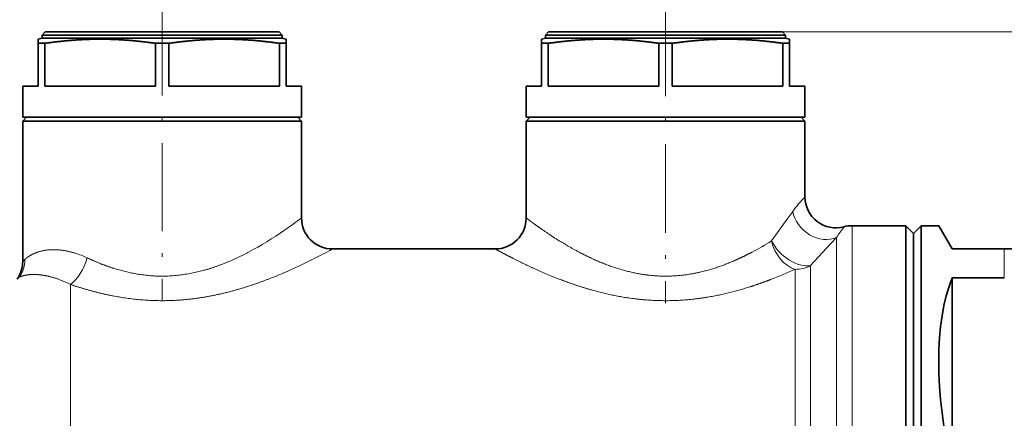
# Model space of a CAD drawing. Extents: x 0 to 424, y 0 to 297.
# Drawn here: x 234 to 282, y 232 to 251 of the extents above; entities that cross this region are included whole.
import ezdxf
from ezdxf.enums import TextEntityAlignment as Align

# ---------------------------------------------------------------- set-up
doc = ezdxf.new("R2010")
doc.units = 0
doc.linetypes.add('DASHDOT', pattern=[18.5, 12, -3, 0.5, -3])
doc.layers.get('0').update_dxf_attribs({"lineweight": 13})
doc.styles.get("Standard").update_dxf_attribs({"font": 'isocp.shx'})
doc.dimstyles.get("Standard").update_dxf_attribs({"dimtxt": 2.5, "dimasz": 2.5, "dimexe": 1.25, "dimexo": 0.625, "dimtad": 1, "dimcen": 2.5, "dimadec": 0, "dimazin": 0, "dimtfac": 1, "dimtmove": 0, "dimatfit": 0, "dimfxl": 1, "dimarcsym": 0})

# ---------------------------------------------------------------- blocks, each defined once
blk = doc.blocks.new('*D38')
at = {"color": 7, "lineweight": 13}
for p, q in [((265.310782, 251.48315), (265.310782, 271.854248)), ((315.41828, 232.682491), (315.41828, 271.854248)), ((267.801268, 270.854249), (312.927794, 270.854249))]:
    blk.add_line(p, q, dxfattribs=at)
for points in [[(267.801268, 271.072139), (265.310782, 270.854249), (267.801268, 270.63636)], [(312.927794, 270.63636), (315.41828, 270.854249), (312.927794, 271.072139)]]:
    blk.add_lwpolyline(points, close=True, dxfattribs=at)
for points in [[(267.801268, 271.072139), (265.310782, 270.854249), (267.801268, 271.072139), (267.801268, 270.63636)], [(312.927794, 270.63636), (315.41828, 270.854249), (312.927794, 270.63636), (312.927794, 271.072139)]]:
    blk.add_solid(points, dxfattribs=at)
at = {"color": 7, "lineweight": 13, "width": 0.6}
blk.add_text('67', height=3, dxfattribs=at).set_placement((287.103881, 271.854248), (290.376651, 271.854248), align=Align.FIT)
blk = doc.blocks.new('*D42')
at = {"color": 7, "lineweight": 13}
for p, q in [((148.598521, 205.515898), (148.598521, 282.027102)), ((315.41828, 232.682491), (315.41828, 282.027102)), ((151.089007, 281.0271), (312.927794, 281.0271))]:
    blk.add_line(p, q, dxfattribs=at)
for points in [[(151.089007, 281.24499), (148.598521, 281.0271), (151.089007, 280.80921)], [(312.927794, 280.80921), (315.41828, 281.0271), (312.927794, 281.24499)]]:
    blk.add_lwpolyline(points, close=True, dxfattribs=at)
for points in [[(151.089007, 281.24499), (148.598521, 281.0271), (151.089007, 281.24499), (151.089007, 280.80921)], [(312.927794, 280.80921), (315.41828, 281.0271), (312.927794, 280.80921), (312.927794, 281.24499)]]:
    blk.add_solid(points, dxfattribs=at)
at = {"color": 7, "lineweight": 13, "width": 0.6}
blk.add_text('222,5', height=3, dxfattribs=at).set_placement((224.529925, 282.027102), (232.936841, 282.027102), align=Align.FIT)
blk = doc.blocks.new('*D50')
at = {"color": 7, "lineweight": 13}
for p, q in [((270.973282, 250.289843), (310.006987, 250.289843)), ((319.146731, 250.289843), (330.437346, 250.289843)), ((329.43735, 230.28033), (329.43735, 247.799357)), ((316.815575, 227.789843), (330.437346, 227.789843))]:
    blk.add_line(p, q, dxfattribs=at)
for points in [[(329.655234, 247.799357), (329.43735, 250.289843), (329.219466, 247.799357)], [(329.219466, 230.28033), (329.43735, 227.789843), (329.655234, 230.28033)]]:
    blk.add_lwpolyline(points, close=True, dxfattribs=at)
for points in [[(329.655234, 247.799357), (329.43735, 250.289843), (329.655234, 247.799357), (329.219466, 247.799357)], [(329.219466, 230.28033), (329.43735, 227.789843), (329.219466, 230.28033), (329.655234, 230.28033)]]:
    blk.add_solid(points, dxfattribs=at)
at = {"color": 7, "lineweight": 13, "width": 0.6}
blk.add_text('30', height=3, rotation=90.000003, dxfattribs=at).set_placement((328.437354, 237.403459), (328.437354, 240.676227), align=Align.FIT)
blk = doc.blocks.new('*D51')
at = {"color": 7, "lineweight": 13}
for p, q in [((270.973282, 250.289843), (303.739745, 250.289843)), ((323.324923, 250.289843), (339.253783, 250.289843)), ((338.253787, 121.321223), (338.253787, 247.799357)), ((274.703, 118.830737), (339.253783, 118.830737))]:
    blk.add_line(p, q, dxfattribs=at)
for points in [[(338.471671, 247.799357), (338.253787, 250.289843), (338.035903, 247.799357)], [(338.035903, 121.321223), (338.253787, 118.830737), (338.471671, 121.321223)]]:
    blk.add_lwpolyline(points, close=True, dxfattribs=at)
for points in [[(338.471671, 247.799357), (338.253787, 250.289843), (338.471671, 247.799357), (338.035903, 247.799357)], [(338.035903, 121.321223), (338.253787, 118.830737), (338.035903, 121.321223), (338.471671, 121.321223)]]:
    blk.add_solid(points, dxfattribs=at)
at = {"color": 7, "lineweight": 13, "width": 0.6}
blk.add_text('175,5', height=3, rotation=90.000003, dxfattribs=at).set_placement((337.253791, 183.980275), (337.253791, 192.38719), align=Align.FIT)
blk = doc.blocks.new('BLOCK613')
at = {"color": 7, "lineweight": 35}
for p, q in [((11.45, 30), (11.25, 29.8)), ((25.626, 30), (11.45, 30)), ((26.55, 30), (25.626, 30)), ((26.55, 30), (26.75, 29.8)), ((43.95, 30), (43.75, 29.8)), ((58.126, 30), (43.95, 30)), ((59.05, 30), (58.126, 30)), ((59.05, 30), (59.25, 29.8)), ((11.25, 29.6), (11, 29.533)), ((11, 29.533), (11, 29.265)), ((11, 26.5), (11, 29.265)), ((11.429, 29.265), (11, 29.265)), ((25.801, 29.8), (11.25, 29.8)), ((11.25, 29.8), (11.25, 29.6)), ((11.25, 29.6), (25.801, 29.6)), ((11.429, 26.5), (11.429, 29.265)), ((18.571, 26.5), (18.571, 29.265)), ((19, 29.265), (18.571, 29.265)), ((19.429, 29.265), (19, 29.265)), ((19.429, 26.5), (19.429, 29.265)), ((26.75, 29.8), (25.801, 29.8)), ((25.801, 29.6), (26.75, 29.6)), ((26.571, 26.5), (26.571, 29.265)), ((26.898, 29.265), (26.571, 29.265)), ((26.75, 29.8), (26.75, 29.6)), ((26.75, 29.6), (27, 29.533)), ((26.898, 29.265), (27, 29.265)), ((27, 29.265), (27, 29.533)), ((27, 26.5), (27, 29.265)), ((43.75, 29.6), (43.5, 29.533)), ((43.5, 29.533), (43.5, 29.265)), ((43.5, 26.5), (43.5, 29.265)), ((43.929, 29.265), (43.5, 29.265)), ((58.301, 29.8), (43.75, 29.8)), ((43.75, 29.8), (43.75, 29.6)), ((43.75, 29.6), (58.301, 29.6)), ((43.929, 26.5), (43.929, 29.265)), ((51.071, 26.5), (51.071, 29.265)), ((51.5, 29.265), (51.071, 29.265)), ((51.929, 29.265), (51.5, 29.265)), ((51.929, 26.5), (51.929, 29.265)), ((59.25, 29.8), (58.301, 29.8)), ((58.301, 29.6), (59.25, 29.6)), ((59.071, 26.5), (59.071, 29.265)), ((59.398, 29.265), (59.071, 29.265)), ((59.25, 29.8), (59.25, 29.6)), ((59.25, 29.6), (59.5, 29.533)), ((59.398, 29.265), (59.5, 29.265)), ((59.5, 29.265), (59.5, 29.533)), ((59.5, 26.5), (59.5, 29.265)), ((11, 26.5), (10, 26.5)), ((10, 26.5), (10, 24.5)), ((18.571, 26.5), (11.429, 26.5)), ((26.571, 26.5), (19.429, 26.5)), ((28, 26.5), (27, 26.5)), ((28, 26.5), (28, 24.5)), ((43.5, 26.5), (42.5, 26.5)), ((42.5, 26.5), (42.5, 24.5)), ((51.071, 26.5), (43.929, 26.5)), ((59.071, 26.5), (51.929, 26.5)), ((60.5, 26.5), (59.5, 26.5)), ((60.5, 26.5), (60.5, 24.5)), ((10, 24.5), (26.898, 24.5)), ((10.25, 24.5), (10, 24.25)), ((10, 24.25), (26.898, 24.25)), ((10, 24.25), (10, 15.202)), ((26.898, 24.5), (28, 24.5)), ((26.898, 24.25), (28, 24.25)), ((27.75, 24.5), (28, 24.25)), ((28, 24.25), (28, 18)), ((42.5, 24.5), (59.398, 24.5)), ((42.75, 24.5), (42.5, 24.25)), ((42.5, 24.25), (59.398, 24.25)), ((42.5, 24.25), (42.5, 18)), ((59.398, 24.5), (60.5, 24.5)), ((59.398, 24.25), (60.5, 24.25)), ((60.25, 24.5), (60.5, 24.25)), ((60.5, 24.25), (60.5, 19.364)), ((63.536, 17.5), (67, 17.5)), ((67, 15.358), (67, 17.5)), ((67.5, 17), (67, 17.5)), ((67.5, 17), (68, 17.5)), ((68, 15.358), (68, 17.5)), ((68, 17.5), (69.134, 17.5)), ((70, 16), (69.134, 17.5)), ((67.5, 14.919), (67.5, 17)), ((30, 16), (40.5, 16)), ((73.366, 16), (70, 16)), ((73.366, 16), (74.776, 16)), ((67, -17.5), (67, 15.358)), ((68, -17.5), (68, 15.358)), ((67.5, -17), (67.5, 14.919)), ((70, 14.139), (73.366, 14.139)), ((70, 1.861), (70, 14.139))]:
    blk.add_line(p, q, dxfattribs=at)
at = {"color": 7, "lineweight": 13}
for p, q in [((59.398, 17.986), (58.345, 16.522)), ((59.398, 17.986), (59.711, 18.422)), ((63.536, 15.358), (63.536, 17.5)), ((62.153, 16.324), (62.536, 16.739)), ((62.536, 15.123), (62.536, 16.739)), ((62.153, 16.324), (60.866, 14.933)), ((73.366, 16), (73.366, 15.358)), ((10.137, 15.323), (10, 15.202)), ((63.536, -17.5), (63.536, 15.358)), ((73.366, 14.139), (73.366, 15.358)), ((59.866, 14.041), (59.866, 14.687)), ((60.866, 14.276), (60.866, 14.933)), ((62.536, -17.232), (62.536, 15.123)), ((59.866, -16), (59.866, 14.041)), ((60.866, -16.268), (60.866, 14.276)), ((13.082, -3.333), (13.082, 13.714))]:
    blk.add_line(p, q, dxfattribs=at)
for centre, radius, start, end in [((66.309, 13.699), 8.113, 135.72139, 144.40566), ((7.889, 44.884), 33.574, 304.48577, 306.79942), ((13.429, 36.654), 23.652, 298.13331, 304.71233), ((69.452, 12.439), 8.143, 142.18978, 148.12979), ((9.219, 54.208), 43.494, 296.54095, 298.54161), ((47.116, 34.603), 21.284, 297.91882, 301.84345), ((8.178, 15.275), 1.959, 326.17717, 1.40596), ((11.569, 9.928), 6.078, 64.78627, 72.64689), ((14.11, 44.221), 32.373, 291.20836, 296.69433), ((47.654, 41.741), 29.682, 291.06172, 294.29378), ((10.047, 7.787), 6.659, 62.87884, 68.84675)]:
    blk.add_arc(centre, radius, start, end, dxfattribs=at)
at = {"color": 7, "lineweight": 35}
for centre, start, end in [((62.5, 19.364), 179.99994, 285.00929), ((30, 18), 180.00005, 269.99996), ((40.5, 18), 270.00003, 359.99995), ((63.536, 15.5), 90, 105.00928), ((8, 15.202), 325.00001, 359.99999)]:
    blk.add_arc(centre, 2, start, end, dxfattribs=at)
at = {"color": 7, "lineweight": 13}
for centre, major_axis, ratio, start_param, end_param in [((61.536, 18.422), (1.503, -1.319), 0.826857, 3.9569, 5.908841), ((59.866, 16.522), (0.903, -1.784), 0.722507, 4.36168, 5.671918), ((59.866, 16.522), (-1.501, 1.322), 0.612194, 0.963407, 2.692022), ((13.082, 15.428), (-0.716, -1.867), 0.511882, 0.643082, 1.764676), ((59.866, 16.522), (2, 0), 0.917912, 4.712389, 5.235988)]:
    blk.add_ellipse(centre, major_axis=major_axis, ratio=ratio, start_param=start_param, end_param=end_param, dxfattribs=at)
at = {"color": 7, "lineweight": 35}
blk.add_ellipse((79.238, 0), major_axis=(6.434, -17.257), ratio=0.451416, start_param=3.604999, end_param=4.43911, dxfattribs=at)
for points in [[(11.429, 29.265), (11.857, 29.326), (12.258, 29.375), (12.64, 29.416), (13.616, 29.503), (14.52, 29.538), (15.073, 29.543), (16.049, 29.522), (17.087, 29.444), (17.55, 29.399), (18.04, 29.34), (18.571, 29.265)], [(19.429, 29.265), (19.857, 29.326), (20.258, 29.375), (20.64, 29.416), (21.616, 29.503), (22.52, 29.538), (23.073, 29.543), (24.049, 29.522), (25.087, 29.444), (25.55, 29.399), (26.04, 29.34), (26.571, 29.265)], [(43.929, 29.265), (44.357, 29.326), (44.758, 29.375), (45.14, 29.416), (46.116, 29.503), (47.02, 29.538), (47.573, 29.543), (48.549, 29.522), (49.587, 29.444), (50.05, 29.399), (50.54, 29.34), (51.071, 29.265)], [(51.929, 29.265), (52.357, 29.326), (52.758, 29.375), (53.14, 29.416), (54.116, 29.503), (55.02, 29.538), (55.573, 29.543), (56.549, 29.522), (57.587, 29.444), (58.05, 29.399), (58.54, 29.34), (59.071, 29.265)]]:
    blk.add_open_spline(points, degree=5, knots=[0, 0, 0, 0, 0, 0, 24.530337, 24.530337, 24.530337, 65.126068, 65.126068, 65.126068, 95.593227, 95.593227, 95.593227, 95.593227, 95.593227, 95.593227], dxfattribs=at)
at = {"color": 7, "lineweight": 13}
for points, knots in [([(45.919, 15.796), (45.33, 16.108), (44.779, 16.431), (44.275, 16.752), (43.616, 17.195), (43.112, 17.552), (42.972, 17.653), (42.84, 17.749), (42.734, 17.827), (42.519, 17.986), (42.509, 17.993), (42.5, 18)], [0, 0, 0, 0, 0, 0, 6.99518, 6.99518, 6.99518, 10.192251, 10.192251, 10.192251, 10.501286, 10.501286, 10.501286, 10.501286, 10.501286, 10.501286]), ([(13.382, 15.73), (12.89, 15.883), (12.41, 15.97), (11.96, 15.991), (11.259, 15.921), (10.727, 15.723), (10.535, 15.622), (10.342, 15.493), (10.202, 15.379), (10.179, 15.36), (10.157, 15.341), (10.137, 15.323)], [0, 0, 0, 0, 0, 0, 4.900057, 4.900057, 4.900057, 8.546904, 8.546904, 8.546904, 9.355621, 9.355621, 9.355621, 9.355621, 9.355621, 9.355621]), ([(44.679, 14.041), (43.965, 14.315), (43.294, 14.602), (42.676, 14.887), (41.868, 15.282), (41.248, 15.602), (41.077, 15.691), (40.914, 15.777), (40.784, 15.847), (40.525, 15.986), (40.513, 15.993), (40.5, 16)], [0, 0, 0, 0, 0, 0, 7.193551, 7.193551, 7.193551, 10.399271, 10.399271, 10.399271, 10.74354, 10.74354, 10.74354, 10.74354, 10.74354, 10.74354]), ([(24.581, 15.796), (23.883, 15.428), (23.129, 15.077), (22.323, 14.766), (20.83, 14.346), (19.262, 14.214), (18.578, 14.22), (17.226, 14.357), (15.935, 14.703), (15.314, 14.919), (14.722, 15.164), (14.158, 15.428)], [0, 0, 0, 0, 0, 0, 8.287702, 8.287702, 8.287702, 14.657348, 14.657348, 14.657348, 20.951583, 20.951583, 20.951583, 20.951583, 20.951583, 20.951583]), ([(45.919, 15.796), (46.484, 15.498), (47.086, 15.211), (47.721, 14.948), (48.837, 14.573), (50.014, 14.345), (50.5, 14.281), (51.726, 14.2), (52.953, 14.316), (53.675, 14.457), (54.828, 14.781), (55.9, 15.217), (56.309, 15.403), (56.703, 15.597), (57.081, 15.796)], [0, 0, 0, 0, 0, 0, 6.708496, 6.708496, 6.708496, 11.289554, 11.289554, 11.289554, 18.173979, 18.173979, 18.173979, 22.658391, 22.658391, 22.658391, 22.658391, 22.658391, 22.658391]), ([(12.45, 13.997), (11.968, 14.183), (11.504, 14.306), (11.083, 14.367), (10.502, 14.377), (10.101, 14.297), (9.975, 14.257), (9.876, 14.217), (9.806, 14.184)], [0, 0, 0, 0, 0, 0, 5.635107, 5.635107, 5.635107, 9.11824, 9.11824, 9.11824, 9.11824, 9.11824, 9.11824]), ([(25.821, 14.041), (24.959, 13.71), (24.033, 13.398), (23.051, 13.123), (21.234, 12.753), (19.339, 12.635), (18.505, 12.64), (16.859, 12.758), (15.277, 13.064), (14.514, 13.256), (13.782, 13.475), (13.082, 13.714)], [0, 0, 0, 0, 0, 0, 8.692197, 8.692197, 8.692197, 15.482711, 15.482711, 15.482711, 22.154677, 22.154677, 22.154677, 22.154677, 22.154677, 22.154677]), ([(44.679, 14.041), (45.375, 13.774), (46.112, 13.519), (46.886, 13.286), (48.245, 12.954), (49.668, 12.753), (50.26, 12.696), (51.753, 12.622), (53.247, 12.722), (54.13, 12.845), (55.54, 13.132), (56.863, 13.522), (57.367, 13.688), (57.853, 13.862), (58.321, 14.041)], [0, 0, 0, 0, 0, 0, 7.015159, 7.015159, 7.015159, 11.882072, 11.882072, 11.882072, 19.211725, 19.211725, 19.211725, 23.927216, 23.927216, 23.927216, 23.927216, 23.927216, 23.927216])]:
    blk.add_open_spline(points, degree=5, knots=knots, dxfattribs=at)

msp = doc.modelspace()

# ---------------------------------------------------------------- linework, layer by layer
at = {"color": 7, "linetype": 'DASHDOT', "lineweight": 13, "ltscale": 0.35473}
msp.add_line((240.935782, 251.472278), (240.935782, 237.283065), dxfattribs=at)
at = {"color": 7, "linetype": 'DASHDOT', "lineweight": 13, "ltscale": 0.357992}
msp.add_line((265.310782, 251.48315), (265.310782, 237.16346), dxfattribs=at)

# ---------------------------------------------------------------- block references
at = {"lineweight": 0, "xscale": 0.75, "yscale": 0.75, "zscale": 0.75}
msp.add_blockref('BLOCK613', (226.685782, 227.789843), dxfattribs=at)

# ---------------------------------------------------------------- dimensions: what is measured, and where the dimension line sits
at = {"color": 0, "lineweight": 0}
for base, p1, p2, angle, picture, middle in [((148.59852, 281.0271), (315.418282, 232.682491), (148.59852, 205.515898), 179.999046, '*D42', (228.733383, 281.0271)), ((315.418282, 270.854249), (265.310782, 251.483151), (315.418282, 232.682491), 359.998092, '*D38', (288.740266, 270.854249)), ((329.43735, 227.789843), (270.973282, 250.289843), (316.815575, 227.789843), 269.998569, '*D50', (329.43735, 239.039843)), ((338.253787, 250.289843), (274.703001, 118.830741), (270.973282, 250.289843), 89.999523, '*D51', (338.253787, 188.183732))]:
    dim = msp.add_linear_dim(base=base, p1=p1, p2=p2, angle=angle, dimstyle='STANDARD', override={"dimlfac": 1.333333}, dxfattribs=at)
    dim.commit()
    dim.dimension.update_dxf_attribs({"geometry": picture, "text_midpoint": middle, "dimtype": 160, "oblique_angle": 89.999523})

doc.saveas('drawing.dxf')
